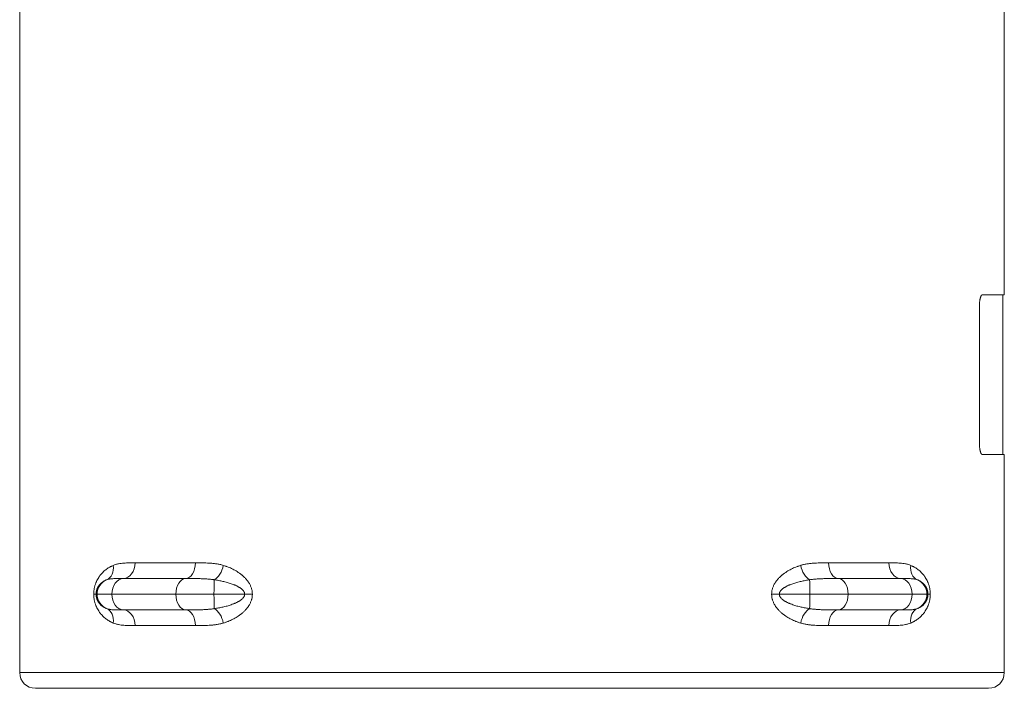
# Model space of a CAD drawing. Units: millimetres. Extents: x 0 to 594, y 0 to 420.
# Drawn here: x 264 to 342, y 215 to 269 of the extents above; entities that cross this region are included whole.
import ezdxf

# ---------------------------------------------------------------- set-up
doc = ezdxf.new("R2010")
doc.units = ezdxf.units.MM
doc.layers.add('1', color=7, linetype='Continuous', true_color=0xffffff)

msp = doc.modelspace()

# ---------------------------------------------------------------- linework, layer by layer
at = {"layer": '1', "color": 3, "linetype": 'Continuous', "lineweight": 18}
for p, q in [((263.559, 283.768), (263.559, 216.518)), ((342.059, 246.643), (342.059, 283.768)), ((340.325, 246.643), (342.059, 246.643)), ((341.934, 233.893), (341.934, 246.643)), ((340.086, 245.893), (340.086, 234.643)), ((340.325, 233.893), (342.059, 233.893)), ((342.059, 216.518), (342.059, 233.893)), ((276.787, 224.017), (271.828, 224.017)), ((333.791, 224.017), (328.831, 224.017)), ((271.828, 221.519), (276.787, 221.519)), ((328.831, 221.519), (333.791, 221.519)), ((264.809, 215.268), (340.809, 215.268))]:
    msp.add_line(p, q, dxfattribs=at)
at = {"layer": '1', "color": 7, "linetype": 'Continuous', "lineweight": 13}
for p, q in [((272.754, 225.267), (277.565, 225.267)), ((328.053, 225.267), (332.864, 225.267)), ((269.461, 222.768), (269.648, 222.768)), ((269.733, 222.768), (269.648, 222.768)), ((270.901, 222.768), (269.733, 222.768)), ((276.009, 222.768), (270.901, 222.768)), ((279.051, 222.768), (276.009, 222.768)), ((281.495, 222.768), (279.051, 222.768)), ((281.495, 222.768), (282.111, 222.768)), ((323.508, 222.768), (324.123, 222.768)), ((326.568, 222.768), (324.123, 222.768)), ((329.609, 222.768), (326.568, 222.768)), ((334.717, 222.768), (329.609, 222.768)), ((335.885, 222.768), (334.717, 222.768)), ((335.971, 222.768), (335.885, 222.768)), ((335.971, 222.768), (336.158, 222.768)), ((277.565, 220.269), (272.754, 220.269)), ((332.864, 220.269), (328.053, 220.269)), ((263.559, 216.518), (342.059, 216.518))]:
    msp.add_line(p, q, dxfattribs=at)
at = {"layer": '1', "color": 3, "linetype": 'Continuous', "lineweight": 18}
for centre, start, end in [((264.809, 216.518), 180, 270), ((340.809, 216.518), 270, 0)]:
    msp.add_arc(centre, 1.25, start, end, dxfattribs=at)
at = {"layer": '1', "color": 7, "linetype": 'Continuous', "lineweight": 13}
for centre, major_axis, ratio, start_param, end_param in [((270.003, 225.068), (-0.469, 1.159), 0.788096, 3.163807, 4.403412), ((271.797, 225.267), (0, 1.25), 0.765736, 3.173752, 4.712389), ((276.762, 225.267), (0, 1.25), 0.643155, 3.173752, 4.712389), ((279.06, 225.068), (0.352, 1.2), 0.570531, 3.638537, 4.878142), ((326.559, 225.068), (0.352, -1.2), 0.570531, 4.546636, 5.786241), ((328.857, 225.267), (0, -1.25), 0.643155, 4.712389, 6.251026), ((333.822, 225.267), (0, -1.25), 0.765736, 4.712389, 6.251026), ((335.615, 225.068), (-0.469, -1.159), 0.788096, 5.021366, 6.260971), ((270.982, 222.768), (0, -1.25), 0.999391, 3.544152, 4.712389), ((271.859, 222.768), (0, -1.25), 0.765736, 3.173752, 4.712389), ((276.813, 222.768), (0, -1.25), 0.643155, 3.173752, 4.712389), ((279.094, 222.768), (0, -1.25), 0.034899, 3.544152, 4.712389), ((326.524, 222.768), (0, 1.25), 0.034899, 4.712389, 5.880625), ((328.805, 222.768), (0, 1.25), 0.643155, 4.712389, 6.251026), ((333.76, 222.768), (0, 1.25), 0.765736, 4.712389, 6.251026), ((334.636, 222.768), (0, 1.25), 0.999391, 4.712389, 5.880625), ((270.982, 222.768), (0, -1.25), 0.999391, 4.712389, 5.880625), ((271.859, 222.768), (0, -1.25), 0.765736, 4.712389, 6.251026), ((276.813, 222.768), (0, -1.25), 0.643155, 4.712389, 6.251026), ((279.094, 222.768), (0, -1.25), 0.034899, 4.712389, 5.880625), ((326.524, 222.768), (0, 1.25), 0.034899, 3.544152, 4.712389), ((328.805, 222.768), (0, 1.25), 0.643155, 3.173752, 4.712389), ((333.76, 222.768), (0, 1.25), 0.765736, 3.173752, 4.712389), ((334.636, 222.768), (0, 1.25), 0.999391, 3.544152, 4.712389), ((270.003, 220.468), (0.469, 1.159), 0.788096, 5.021366, 6.260971), ((271.797, 220.269), (0, 1.25), 0.765736, 4.712389, 6.251026), ((276.762, 220.269), (0, 1.25), 0.643155, 4.712389, 6.251026), ((279.06, 220.468), (-0.352, 1.2), 0.570531, 4.546636, 5.786241), ((326.559, 220.468), (-0.352, -1.2), 0.570531, 3.638537, 4.878142), ((328.857, 220.269), (0, -1.25), 0.643155, 3.173752, 4.712389), ((333.822, 220.269), (0, -1.25), 0.765736, 3.173752, 4.712389), ((335.615, 220.468), (0.469, -1.159), 0.788096, 3.163807, 4.403412)]:
    msp.add_ellipse(centre, major_axis=major_axis, ratio=ratio, start_param=start_param, end_param=end_param, dxfattribs=at)
at = {"layer": '1', "color": 3, "linetype": 'Continuous', "lineweight": 18}
for points, knots in [([(340.086, 245.893), (340.086, 245.918), (340.087, 245.944), (340.088, 245.993), (340.091, 246.043), (340.095, 246.091), (340.099, 246.127), (340.1, 246.139), (340.103, 246.163), (340.104, 246.175), (340.109, 246.209), (340.116, 246.254), (340.125, 246.296), (340.131, 246.326), (340.134, 246.337), (340.139, 246.356), (340.141, 246.366), (340.149, 246.394), (340.16, 246.43), (340.171, 246.463), (340.181, 246.485), (340.184, 246.493), (340.19, 246.507), (340.193, 246.514), (340.203, 246.534), (340.21, 246.546), (340.223, 246.569), (340.237, 246.589), (340.252, 246.605), (340.262, 246.615), (340.266, 246.619), (340.273, 246.624), (340.277, 246.627), (340.288, 246.634), (340.303, 246.641), (340.318, 246.643), (340.325, 246.643)], [0, 0, 0, 0, 0.0625, 0.0625, 0.125, 0.1875, 0.1875, 0.21875, 0.21875, 0.25, 0.25, 0.3125, 0.375, 0.375, 0.40625, 0.40625, 0.4375, 0.4375, 0.5, 0.5625, 0.5625, 0.59375, 0.59375, 0.625, 0.625, 0.6875, 0.6875, 0.75, 0.8125, 0.8125, 0.84375, 0.84375, 0.875, 0.875, 0.9375, 1, 1, 1, 1]), ([(340.325, 233.893), (340.318, 233.893), (340.31, 233.894), (340.296, 233.899), (340.281, 233.906), (340.266, 233.917), (340.255, 233.927), (340.252, 233.931), (340.246, 233.937), (340.245, 233.939), (340.241, 233.943), (340.232, 233.954), (340.217, 233.977), (340.203, 234.002), (340.19, 234.028), (340.184, 234.042), (340.176, 234.061), (340.175, 234.065), (340.172, 234.073), (340.17, 234.077), (340.166, 234.09), (340.163, 234.098), (340.154, 234.124), (340.144, 234.159), (340.134, 234.198), (340.127, 234.229), (340.124, 234.245), (340.121, 234.261), (340.119, 234.271), (340.118, 234.277), (340.113, 234.304), (340.106, 234.349), (340.1, 234.396), (340.095, 234.443), (340.093, 234.467), (340.091, 234.505), (340.09, 234.517), (340.089, 234.542), (340.088, 234.555), (340.087, 234.592), (340.086, 234.618), (340.086, 234.643)], [0, 0, 0, 0, 0.0625, 0.0625, 0.125, 0.1875, 0.1875, 0.21875, 0.21875, 0.234375, 0.234375, 0.25, 0.3125, 0.375, 0.375, 0.4375, 0.4375, 0.453125, 0.453125, 0.46875, 0.46875, 0.5, 0.5, 0.5625, 0.625, 0.625, 0.65625, 0.671875, 0.671875, 0.6875, 0.6875, 0.75, 0.8125, 0.8125, 0.875, 0.875, 0.90625, 0.90625, 0.9375, 0.9375, 1, 1, 1, 1]), ([(270.493, 223.918), (270.472, 223.91), (270.45, 223.901), (270.408, 223.882), (270.387, 223.873), (270.324, 223.841), (270.283, 223.818), (270.202, 223.767), (270.162, 223.739), (270.103, 223.692), (270.083, 223.676), (270.045, 223.641), (270.025, 223.623), (269.987, 223.585), (269.968, 223.565), (269.94, 223.534), (269.931, 223.523), (269.912, 223.5), (269.903, 223.489), (269.876, 223.453), (269.858, 223.428), (269.832, 223.388), (269.823, 223.374), (269.806, 223.346), (269.797, 223.331), (269.781, 223.3), (269.772, 223.284), (269.76, 223.259), (269.756, 223.25), (269.748, 223.233), (269.744, 223.224), (269.732, 223.196), (269.725, 223.178), (269.71, 223.138), (269.703, 223.117), (269.69, 223.073), (269.684, 223.05), (269.676, 223.02), (269.675, 223.013), (269.672, 223.001), (269.671, 222.994), (269.667, 222.974), (269.664, 222.961), (269.66, 222.934), (269.658, 222.919), (269.655, 222.898), (269.654, 222.891), (269.653, 222.876), (269.652, 222.868), (269.649, 222.83), (269.648, 222.799), (269.648, 222.768)], [0, 0, 0, 0, 0.0625, 0.0625, 0.125, 0.125, 0.25, 0.25, 0.375, 0.375, 0.4375, 0.4375, 0.5, 0.5, 0.5625, 0.5625, 0.59375, 0.59375, 0.625, 0.625, 0.6875, 0.6875, 0.71875, 0.71875, 0.75, 0.75, 0.78125, 0.78125, 0.796875, 0.796875, 0.8125, 0.8125, 0.84375, 0.84375, 0.875, 0.875, 0.90625, 0.90625, 0.914063, 0.914063, 0.921875, 0.921875, 0.9375, 0.9375, 0.953125, 0.953125, 0.960938, 0.960938, 0.96875, 0.96875, 1, 1, 1, 1]), ([(271.828, 224.017), (271.756, 224.017), (271.617, 224.017), (271.486, 224.017), (271.361, 224.016), (271.3, 224.015), (271.182, 224.013), (271.126, 224.011), (271.016, 224.007), (270.963, 224.004), (270.861, 223.996), (270.811, 223.991), (270.739, 223.981), (270.716, 223.977), (270.681, 223.971), (270.669, 223.969), (270.647, 223.964), (270.635, 223.961), (270.579, 223.948), (270.535, 223.935), (270.493, 223.918)], [0, 0, 0, 0, 0.125, 0.25, 0.25, 0.375, 0.375, 0.5, 0.5, 0.625, 0.625, 0.75, 0.75, 0.8125, 0.8125, 0.84375, 0.84375, 0.875, 0.875, 1, 1, 1, 1]), ([(335.126, 223.918), (335.083, 223.935), (335.04, 223.948), (334.983, 223.961), (334.972, 223.964), (334.949, 223.969), (334.938, 223.971), (334.903, 223.977), (334.879, 223.981), (334.807, 223.991), (334.758, 223.996), (334.655, 224.004), (334.603, 224.007), (334.493, 224.011), (334.436, 224.013), (334.319, 224.015), (334.258, 224.016), (334.132, 224.017), (334.002, 224.017), (333.863, 224.017), (333.791, 224.017)], [0, 0, 0, 0, 0.125, 0.125, 0.15625, 0.15625, 0.1875, 0.1875, 0.25, 0.25, 0.375, 0.375, 0.5, 0.5, 0.625, 0.625, 0.75, 0.75, 0.875, 1, 1, 1, 1]), ([(335.971, 222.768), (335.971, 222.799), (335.97, 222.83), (335.966, 222.875), (335.964, 222.89), (335.961, 222.919), (335.959, 222.933), (335.954, 222.961), (335.952, 222.974), (335.948, 222.994), (335.946, 223), (335.944, 223.013), (335.942, 223.019), (335.935, 223.05), (335.929, 223.073), (335.915, 223.117), (335.908, 223.138), (335.894, 223.177), (335.886, 223.196), (335.875, 223.224), (335.871, 223.233), (335.863, 223.25), (335.859, 223.259), (335.846, 223.284), (335.838, 223.3), (335.821, 223.331), (335.813, 223.345), (335.796, 223.374), (335.787, 223.388), (335.761, 223.428), (335.743, 223.453), (335.715, 223.489), (335.706, 223.5), (335.688, 223.523), (335.678, 223.533), (335.65, 223.565), (335.631, 223.585), (335.593, 223.623), (335.574, 223.641), (335.535, 223.676), (335.516, 223.692), (335.457, 223.739), (335.417, 223.767), (335.335, 223.818), (335.294, 223.841), (335.232, 223.873), (335.211, 223.882), (335.168, 223.901), (335.147, 223.91), (335.126, 223.918)], [0, 0, 0, 0, 0.03125, 0.03125, 0.046875, 0.046875, 0.0625, 0.0625, 0.078125, 0.078125, 0.085937, 0.085937, 0.09375, 0.09375, 0.125, 0.125, 0.15625, 0.15625, 0.1875, 0.1875, 0.203125, 0.203125, 0.21875, 0.21875, 0.25, 0.25, 0.28125, 0.28125, 0.3125, 0.3125, 0.375, 0.375, 0.40625, 0.40625, 0.4375, 0.4375, 0.5, 0.5, 0.5625, 0.5625, 0.625, 0.625, 0.75, 0.75, 0.875, 0.875, 0.9375, 0.9375, 1, 1, 1, 1]), ([(269.648, 222.768), (269.648, 222.737), (269.649, 222.706), (269.653, 222.661), (269.654, 222.646), (269.658, 222.617), (269.66, 222.603), (269.664, 222.576), (269.667, 222.562), (269.671, 222.542), (269.672, 222.536), (269.675, 222.523), (269.676, 222.517), (269.684, 222.486), (269.69, 222.463), (269.703, 222.419), (269.71, 222.399), (269.725, 222.359), (269.732, 222.34), (269.744, 222.312), (269.748, 222.304), (269.756, 222.286), (269.76, 222.277), (269.772, 222.252), (269.78, 222.236), (269.797, 222.206), (269.806, 222.191), (269.823, 222.162), (269.832, 222.148), (269.858, 222.108), (269.876, 222.083), (269.903, 222.048), (269.912, 222.036), (269.931, 222.014), (269.94, 222.003), (269.968, 221.971), (269.987, 221.951), (270.025, 221.913), (270.044, 221.895), (270.083, 221.86), (270.103, 221.844), (270.162, 221.797), (270.202, 221.769), (270.283, 221.718), (270.324, 221.695), (270.387, 221.664), (270.408, 221.654), (270.45, 221.635), (270.472, 221.626), (270.493, 221.618)], [0, 0, 0, 0, 0.03125, 0.03125, 0.046875, 0.046875, 0.0625, 0.0625, 0.078125, 0.078125, 0.085937, 0.085937, 0.09375, 0.09375, 0.125, 0.125, 0.15625, 0.15625, 0.1875, 0.1875, 0.203125, 0.203125, 0.21875, 0.21875, 0.25, 0.25, 0.28125, 0.28125, 0.3125, 0.3125, 0.375, 0.375, 0.40625, 0.40625, 0.4375, 0.4375, 0.5, 0.5, 0.5625, 0.5625, 0.625, 0.625, 0.75, 0.75, 0.875, 0.875, 0.9375, 0.9375, 1, 1, 1, 1]), ([(335.126, 221.618), (335.147, 221.626), (335.168, 221.635), (335.211, 221.654), (335.232, 221.664), (335.294, 221.695), (335.335, 221.718), (335.417, 221.769), (335.457, 221.797), (335.516, 221.844), (335.535, 221.86), (335.574, 221.895), (335.593, 221.913), (335.631, 221.951), (335.65, 221.971), (335.678, 222.003), (335.688, 222.013), (335.706, 222.036), (335.715, 222.047), (335.743, 222.083), (335.761, 222.108), (335.787, 222.148), (335.796, 222.162), (335.813, 222.191), (335.821, 222.205), (335.838, 222.236), (335.846, 222.252), (335.859, 222.277), (335.863, 222.286), (335.871, 222.303), (335.875, 222.312), (335.886, 222.34), (335.894, 222.359), (335.908, 222.398), (335.915, 222.419), (335.929, 222.463), (335.935, 222.486), (335.942, 222.516), (335.944, 222.523), (335.946, 222.535), (335.948, 222.542), (335.952, 222.562), (335.954, 222.575), (335.959, 222.603), (335.961, 222.617), (335.963, 222.638), (335.964, 222.646), (335.966, 222.66), (335.966, 222.668), (335.97, 222.706), (335.971, 222.737), (335.971, 222.768)], [0, 0, 0, 0, 0.0625, 0.0625, 0.125, 0.125, 0.25, 0.25, 0.375, 0.375, 0.4375, 0.4375, 0.5, 0.5, 0.5625, 0.5625, 0.59375, 0.59375, 0.625, 0.625, 0.6875, 0.6875, 0.71875, 0.71875, 0.75, 0.75, 0.78125, 0.78125, 0.796875, 0.796875, 0.8125, 0.8125, 0.84375, 0.84375, 0.875, 0.875, 0.90625, 0.90625, 0.914063, 0.914063, 0.921875, 0.921875, 0.9375, 0.9375, 0.953125, 0.953125, 0.960938, 0.960938, 0.96875, 0.96875, 1, 1, 1, 1]), ([(270.493, 221.618), (270.535, 221.601), (270.579, 221.588), (270.635, 221.575), (270.647, 221.572), (270.669, 221.568), (270.681, 221.565), (270.716, 221.559), (270.739, 221.555), (270.811, 221.545), (270.861, 221.54), (270.963, 221.532), (271.016, 221.529), (271.126, 221.525), (271.182, 221.523), (271.3, 221.521), (271.361, 221.52), (271.486, 221.519), (271.617, 221.519), (271.756, 221.519), (271.828, 221.519)], [0, 0, 0, 0, 0.125, 0.125, 0.15625, 0.15625, 0.1875, 0.1875, 0.25, 0.25, 0.375, 0.375, 0.5, 0.5, 0.625, 0.625, 0.75, 0.75, 0.875, 1, 1, 1, 1]), ([(333.791, 221.519), (333.863, 221.519), (334.002, 221.519), (334.132, 221.519), (334.258, 221.52), (334.319, 221.521), (334.436, 221.523), (334.493, 221.525), (334.603, 221.529), (334.655, 221.532), (334.758, 221.54), (334.807, 221.545), (334.879, 221.555), (334.903, 221.559), (334.938, 221.565), (334.949, 221.568), (334.972, 221.572), (334.983, 221.575), (335.04, 221.588), (335.083, 221.601), (335.126, 221.618)], [0, 0, 0, 0, 0.125, 0.25, 0.25, 0.375, 0.375, 0.5, 0.5, 0.625, 0.625, 0.75, 0.75, 0.8125, 0.8125, 0.84375, 0.84375, 0.875, 0.875, 1, 1, 1, 1])]:
    msp.add_open_spline(points, degree=3, knots=knots, dxfattribs=at)
at = {"layer": '1', "color": 7, "linetype": 'Continuous', "lineweight": 13}
for points, knots in [([(269.461, 222.768), (269.461, 222.85), (269.465, 222.93), (269.476, 223.049), (269.481, 223.088), (269.49, 223.147), (269.493, 223.166), (269.498, 223.195), (269.5, 223.205), (269.504, 223.224), (269.513, 223.272), (269.523, 223.318), (269.541, 223.391), (269.551, 223.427), (269.582, 223.533), (269.606, 223.6), (269.635, 223.674), (269.638, 223.682), (269.645, 223.698), (269.648, 223.706), (269.658, 223.73), (269.665, 223.746), (269.686, 223.792), (269.7, 223.823), (269.744, 223.912), (269.775, 223.968), (269.839, 224.076), (269.872, 224.128), (269.924, 224.202), (269.942, 224.226), (269.969, 224.262), (269.978, 224.274), (269.996, 224.297), (270.005, 224.308), (270.051, 224.365), (270.088, 224.408), (270.165, 224.49), (270.204, 224.529), (270.283, 224.604), (270.323, 224.639), (270.404, 224.707), (270.445, 224.739), (270.529, 224.8), (270.572, 224.83), (270.658, 224.885), (270.701, 224.911), (270.768, 224.949), (270.79, 224.961), (270.834, 224.984), (270.857, 224.995), (270.925, 225.028), (270.97, 225.049), (271.016, 225.068)], [0, 0, 0, 0, 0.0625, 0.0625, 0.09375, 0.09375, 0.109375, 0.109375, 0.117187, 0.117187, 0.125, 0.15625, 0.15625, 0.1875, 0.1875, 0.25, 0.25, 0.257812, 0.257812, 0.265625, 0.265625, 0.28125, 0.28125, 0.3125, 0.3125, 0.375, 0.375, 0.4375, 0.4375, 0.46875, 0.46875, 0.484375, 0.484375, 0.5, 0.5, 0.5625, 0.5625, 0.625, 0.625, 0.6875, 0.6875, 0.75, 0.75, 0.8125, 0.8125, 0.875, 0.875, 0.90625, 0.90625, 0.9375, 0.9375, 1, 1, 1, 1]), ([(271.016, 225.068), (271.084, 225.097), (271.152, 225.12), (271.257, 225.151), (271.292, 225.16), (271.362, 225.177), (271.397, 225.185), (271.503, 225.206), (271.645, 225.228), (271.789, 225.242), (271.935, 225.252), (272.008, 225.256), (272.155, 225.261), (272.228, 225.263), (272.377, 225.265), (272.452, 225.266), (272.602, 225.267), (272.678, 225.267), (272.754, 225.267)], [0, 0, 0, 0, 0.125, 0.125, 0.1875, 0.1875, 0.25, 0.25, 0.375, 0.5, 0.5, 0.625, 0.625, 0.75, 0.75, 0.875, 0.875, 1, 1, 1, 1]), ([(277.565, 225.267), (277.656, 225.267), (277.747, 225.267), (277.93, 225.266), (278.022, 225.265), (278.206, 225.263), (278.298, 225.261), (278.483, 225.256), (278.576, 225.252), (278.763, 225.241), (278.856, 225.235), (279.044, 225.217), (279.137, 225.206), (279.325, 225.178), (279.418, 225.161), (279.606, 225.12), (279.699, 225.096), (279.793, 225.068)], [0, 0, 0, 0, 0.125, 0.125, 0.25, 0.25, 0.375, 0.375, 0.5, 0.5, 0.625, 0.625, 0.75, 0.75, 0.875, 0.875, 1, 1, 1, 1]), ([(279.793, 225.068), (279.856, 225.049), (279.92, 225.028), (280.014, 224.995), (280.046, 224.984), (280.109, 224.961), (280.14, 224.949), (280.234, 224.911), (280.296, 224.885), (280.42, 224.83), (280.481, 224.8), (280.602, 224.739), (280.663, 224.707), (280.782, 224.639), (280.842, 224.604), (280.959, 224.529), (281.017, 224.49), (281.132, 224.408), (281.188, 224.365), (281.258, 224.308), (281.272, 224.297), (281.3, 224.274), (281.341, 224.238), (281.382, 224.202), (281.462, 224.128), (281.513, 224.076), (281.613, 223.968), (281.661, 223.912), (281.73, 223.823), (281.753, 223.792), (281.785, 223.746), (281.796, 223.73), (281.812, 223.706), (281.817, 223.698), (281.827, 223.682), (281.833, 223.674), (281.879, 223.6), (281.916, 223.533), (281.966, 223.427), (281.981, 223.391), (282.01, 223.318), (282.024, 223.281), (282.039, 223.233), (282.042, 223.224), (282.047, 223.205), (282.05, 223.195), (282.058, 223.166), (282.073, 223.108), (282.085, 223.049), (282.104, 222.93), (282.111, 222.85), (282.111, 222.768)], [0, 0, 0, 0, 0.0625, 0.0625, 0.09375, 0.09375, 0.125, 0.125, 0.1875, 0.1875, 0.25, 0.25, 0.3125, 0.3125, 0.375, 0.375, 0.4375, 0.4375, 0.5, 0.5, 0.515625, 0.515625, 0.53125, 0.5625, 0.5625, 0.625, 0.625, 0.6875, 0.6875, 0.71875, 0.71875, 0.734375, 0.734375, 0.742188, 0.742188, 0.75, 0.75, 0.8125, 0.8125, 0.84375, 0.84375, 0.875, 0.875, 0.882813, 0.882813, 0.890625, 0.890625, 0.90625, 0.9375, 0.9375, 1, 1, 1, 1]), ([(323.508, 222.768), (323.508, 222.85), (323.514, 222.93), (323.533, 223.049), (323.541, 223.088), (323.555, 223.147), (323.56, 223.166), (323.568, 223.195), (323.571, 223.205), (323.577, 223.224), (323.592, 223.272), (323.608, 223.318), (323.637, 223.391), (323.653, 223.427), (323.703, 223.533), (323.74, 223.6), (323.786, 223.674), (323.791, 223.682), (323.801, 223.698), (323.807, 223.706), (323.823, 223.73), (323.833, 223.746), (323.866, 223.792), (323.888, 223.823), (323.957, 223.912), (324.005, 223.968), (324.105, 224.076), (324.157, 224.128), (324.237, 224.202), (324.264, 224.226), (324.305, 224.262), (324.319, 224.274), (324.346, 224.297), (324.36, 224.308), (324.43, 224.365), (324.487, 224.408), (324.602, 224.49), (324.66, 224.529), (324.777, 224.604), (324.836, 224.639), (324.956, 224.707), (325.016, 224.739), (325.138, 224.8), (325.199, 224.83), (325.322, 224.885), (325.385, 224.911), (325.478, 224.949), (325.51, 224.961), (325.573, 224.984), (325.604, 224.995), (325.699, 225.028), (325.762, 225.049), (325.826, 225.068)], [0, 0, 0, 0, 0.0625, 0.0625, 0.09375, 0.09375, 0.109375, 0.109375, 0.117188, 0.117188, 0.125, 0.15625, 0.15625, 0.1875, 0.1875, 0.25, 0.25, 0.257813, 0.257813, 0.265625, 0.265625, 0.28125, 0.28125, 0.3125, 0.3125, 0.375, 0.375, 0.4375, 0.4375, 0.46875, 0.46875, 0.484375, 0.484375, 0.5, 0.5, 0.5625, 0.5625, 0.625, 0.625, 0.6875, 0.6875, 0.75, 0.75, 0.8125, 0.8125, 0.875, 0.875, 0.90625, 0.90625, 0.9375, 0.9375, 1, 1, 1, 1]), ([(325.826, 225.068), (325.849, 225.075), (325.872, 225.082), (325.919, 225.095), (325.989, 225.114), (326.06, 225.131), (326.2, 225.161), (326.294, 225.178), (326.482, 225.206), (326.575, 225.217), (326.762, 225.235), (326.856, 225.241), (327.042, 225.252), (327.135, 225.256), (327.321, 225.261), (327.413, 225.263), (327.597, 225.265), (327.689, 225.266), (327.871, 225.267), (327.962, 225.267), (328.053, 225.267)], [0, 0, 0, 0, 0.03125, 0.03125, 0.0625, 0.125, 0.125, 0.25, 0.25, 0.375, 0.375, 0.5, 0.5, 0.625, 0.625, 0.75, 0.75, 0.875, 0.875, 1, 1, 1, 1]), ([(332.864, 225.267), (332.941, 225.267), (333.016, 225.267), (333.167, 225.266), (333.241, 225.265), (333.39, 225.263), (333.464, 225.261), (333.611, 225.256), (333.684, 225.252), (333.829, 225.242), (333.973, 225.228), (334.116, 225.206), (334.222, 225.185), (334.257, 225.177), (334.327, 225.16), (334.362, 225.151), (334.466, 225.12), (334.535, 225.097), (334.603, 225.068)], [0, 0, 0, 0, 0.125, 0.125, 0.25, 0.25, 0.375, 0.375, 0.5, 0.5, 0.625, 0.75, 0.75, 0.8125, 0.8125, 0.875, 0.875, 1, 1, 1, 1]), ([(334.603, 225.068), (334.649, 225.049), (334.694, 225.028), (334.762, 224.995), (334.784, 224.984), (334.829, 224.961), (334.851, 224.949), (334.917, 224.911), (334.961, 224.885), (335.047, 224.83), (335.089, 224.8), (335.173, 224.739), (335.214, 224.707), (335.296, 224.639), (335.336, 224.604), (335.415, 224.529), (335.454, 224.49), (335.53, 224.408), (335.568, 224.365), (335.614, 224.308), (335.623, 224.297), (335.641, 224.274), (335.668, 224.238), (335.694, 224.202), (335.746, 224.128), (335.78, 224.076), (335.844, 223.968), (335.875, 223.912), (335.919, 223.823), (335.933, 223.792), (335.954, 223.746), (335.96, 223.73), (335.971, 223.706), (335.974, 223.698), (335.98, 223.682), (335.984, 223.674), (336.013, 223.6), (336.036, 223.533), (336.067, 223.427), (336.077, 223.391), (336.095, 223.318), (336.104, 223.281), (336.113, 223.233), (336.115, 223.224), (336.119, 223.205), (336.12, 223.195), (336.125, 223.166), (336.135, 223.108), (336.142, 223.049), (336.154, 222.93), (336.158, 222.85), (336.158, 222.768)], [0, 0, 0, 0, 0.0625, 0.0625, 0.09375, 0.09375, 0.125, 0.125, 0.1875, 0.1875, 0.25, 0.25, 0.3125, 0.3125, 0.375, 0.375, 0.4375, 0.4375, 0.5, 0.5, 0.515625, 0.515625, 0.53125, 0.5625, 0.5625, 0.625, 0.625, 0.6875, 0.6875, 0.71875, 0.71875, 0.734375, 0.734375, 0.742187, 0.742187, 0.75, 0.75, 0.8125, 0.8125, 0.84375, 0.84375, 0.875, 0.875, 0.882812, 0.882812, 0.890625, 0.890625, 0.90625, 0.9375, 0.9375, 1, 1, 1, 1]), ([(279.077, 223.918), (279.052, 223.922), (279.026, 223.926), (278.975, 223.934), (278.95, 223.937), (278.874, 223.947), (278.823, 223.953), (278.672, 223.969), (278.571, 223.978), (278.371, 223.991), (278.272, 223.996), (278.124, 224.002), (278.075, 224.004), (277.977, 224.007), (277.929, 224.008), (277.784, 224.011), (277.689, 224.013), (277.501, 224.015), (277.408, 224.016), (277.226, 224.017), (277.136, 224.017), (276.959, 224.017), (276.873, 224.017), (276.787, 224.017)], [0, 0, 0, 0, 0.03125, 0.03125, 0.0625, 0.0625, 0.125, 0.125, 0.25, 0.25, 0.375, 0.375, 0.4375, 0.4375, 0.5, 0.5, 0.625, 0.625, 0.75, 0.75, 0.875, 0.875, 1, 1, 1, 1]), ([(281.495, 222.768), (281.495, 222.799), (281.491, 222.83), (281.48, 222.875), (281.475, 222.89), (281.464, 222.919), (281.458, 222.933), (281.444, 222.961), (281.437, 222.974), (281.425, 222.994), (281.42, 223), (281.412, 223.013), (281.408, 223.019), (281.385, 223.05), (281.366, 223.073), (281.326, 223.117), (281.304, 223.138), (281.26, 223.177), (281.237, 223.196), (281.202, 223.224), (281.19, 223.233), (281.165, 223.25), (281.153, 223.259), (281.117, 223.284), (281.092, 223.3), (281.041, 223.331), (281.016, 223.345), (280.965, 223.374), (280.939, 223.388), (280.86, 223.428), (280.807, 223.453), (280.727, 223.489), (280.7, 223.5), (280.646, 223.523), (280.619, 223.533), (280.537, 223.565), (280.482, 223.585), (280.372, 223.623), (280.316, 223.641), (280.206, 223.676), (280.15, 223.692), (279.983, 223.739), (279.87, 223.767), (279.645, 223.818), (279.532, 223.841), (279.362, 223.873), (279.305, 223.882), (279.191, 223.901), (279.134, 223.91), (279.077, 223.918)], [0, 0, 0, 0, 0.03125, 0.03125, 0.046875, 0.046875, 0.0625, 0.0625, 0.078125, 0.078125, 0.085937, 0.085937, 0.09375, 0.09375, 0.125, 0.125, 0.15625, 0.15625, 0.1875, 0.1875, 0.203125, 0.203125, 0.21875, 0.21875, 0.25, 0.25, 0.28125, 0.28125, 0.3125, 0.3125, 0.375, 0.375, 0.40625, 0.40625, 0.4375, 0.4375, 0.5, 0.5, 0.5625, 0.5625, 0.625, 0.625, 0.75, 0.75, 0.875, 0.875, 0.9375, 0.9375, 1, 1, 1, 1]), ([(326.542, 223.918), (326.485, 223.91), (326.428, 223.901), (326.314, 223.882), (326.257, 223.873), (326.087, 223.841), (325.974, 223.818), (325.748, 223.767), (325.636, 223.739), (325.469, 223.692), (325.413, 223.676), (325.302, 223.641), (325.247, 223.623), (325.137, 223.585), (325.082, 223.565), (325, 223.534), (324.973, 223.523), (324.919, 223.5), (324.892, 223.489), (324.811, 223.453), (324.759, 223.428), (324.68, 223.388), (324.654, 223.374), (324.603, 223.346), (324.578, 223.331), (324.527, 223.3), (324.502, 223.284), (324.466, 223.259), (324.453, 223.25), (324.429, 223.233), (324.417, 223.224), (324.382, 223.196), (324.359, 223.178), (324.315, 223.138), (324.293, 223.117), (324.253, 223.073), (324.233, 223.05), (324.211, 223.02), (324.207, 223.013), (324.198, 223.001), (324.194, 222.994), (324.182, 222.974), (324.175, 222.961), (324.161, 222.934), (324.155, 222.919), (324.146, 222.898), (324.144, 222.891), (324.139, 222.876), (324.137, 222.868), (324.127, 222.83), (324.123, 222.799), (324.123, 222.768)], [0, 0, 0, 0, 0.0625, 0.0625, 0.125, 0.125, 0.25, 0.25, 0.375, 0.375, 0.4375, 0.4375, 0.5, 0.5, 0.5625, 0.5625, 0.59375, 0.59375, 0.625, 0.625, 0.6875, 0.6875, 0.71875, 0.71875, 0.75, 0.75, 0.78125, 0.78125, 0.796875, 0.796875, 0.8125, 0.8125, 0.84375, 0.84375, 0.875, 0.875, 0.90625, 0.90625, 0.914063, 0.914063, 0.921875, 0.921875, 0.9375, 0.9375, 0.953125, 0.953125, 0.960938, 0.960938, 0.96875, 0.96875, 1, 1, 1, 1]), ([(328.831, 224.017), (328.746, 224.017), (328.659, 224.017), (328.483, 224.017), (328.393, 224.017), (328.21, 224.016), (328.118, 224.015), (327.93, 224.013), (327.835, 224.011), (327.69, 224.008), (327.641, 224.007), (327.543, 224.004), (327.494, 224.002), (327.347, 223.996), (327.247, 223.991), (327.047, 223.978), (326.947, 223.969), (326.745, 223.948), (326.643, 223.935), (326.542, 223.918)], [0, 0, 0, 0, 0.125, 0.125, 0.25, 0.25, 0.375, 0.375, 0.5, 0.5, 0.5625, 0.5625, 0.625, 0.625, 0.75, 0.75, 0.875, 0.875, 1, 1, 1, 1]), ([(271.016, 220.468), (270.97, 220.487), (270.925, 220.508), (270.857, 220.541), (270.834, 220.552), (270.79, 220.576), (270.768, 220.588), (270.701, 220.625), (270.658, 220.651), (270.572, 220.707), (270.529, 220.736), (270.445, 220.797), (270.404, 220.829), (270.323, 220.897), (270.283, 220.932), (270.204, 221.007), (270.165, 221.046), (270.088, 221.128), (270.051, 221.171), (270.005, 221.228), (269.996, 221.239), (269.978, 221.263), (269.951, 221.298), (269.924, 221.334), (269.872, 221.408), (269.839, 221.46), (269.775, 221.568), (269.744, 221.624), (269.7, 221.713), (269.686, 221.744), (269.665, 221.79), (269.658, 221.806), (269.648, 221.83), (269.645, 221.838), (269.638, 221.854), (269.635, 221.863), (269.606, 221.936), (269.582, 222.004), (269.551, 222.109), (269.541, 222.145), (269.523, 222.218), (269.515, 222.255), (269.505, 222.303), (269.504, 222.312), (269.5, 222.331), (269.498, 222.341), (269.493, 222.37), (269.484, 222.428), (269.476, 222.487), (269.465, 222.606), (269.461, 222.686), (269.461, 222.768)], [0, 0, 0, 0, 0.0625, 0.0625, 0.09375, 0.09375, 0.125, 0.125, 0.1875, 0.1875, 0.25, 0.25, 0.3125, 0.3125, 0.375, 0.375, 0.4375, 0.4375, 0.5, 0.5, 0.515625, 0.515625, 0.53125, 0.5625, 0.5625, 0.625, 0.625, 0.6875, 0.6875, 0.71875, 0.71875, 0.734375, 0.734375, 0.742188, 0.742188, 0.75, 0.75, 0.8125, 0.8125, 0.84375, 0.84375, 0.875, 0.875, 0.882813, 0.882813, 0.890625, 0.890625, 0.90625, 0.9375, 0.9375, 1, 1, 1, 1]), ([(279.077, 221.618), (279.134, 221.626), (279.191, 221.635), (279.305, 221.654), (279.362, 221.664), (279.532, 221.695), (279.645, 221.718), (279.87, 221.769), (279.982, 221.797), (280.15, 221.844), (280.205, 221.86), (280.316, 221.895), (280.372, 221.913), (280.482, 221.951), (280.536, 221.971), (280.618, 222.003), (280.646, 222.013), (280.7, 222.036), (280.727, 222.047), (280.807, 222.083), (280.86, 222.108), (280.938, 222.148), (280.964, 222.162), (281.016, 222.191), (281.041, 222.205), (281.091, 222.236), (281.116, 222.252), (281.153, 222.277), (281.165, 222.286), (281.189, 222.303), (281.201, 222.312), (281.237, 222.34), (281.26, 222.359), (281.304, 222.398), (281.325, 222.419), (281.366, 222.463), (281.385, 222.486), (281.407, 222.516), (281.412, 222.523), (281.42, 222.535), (281.424, 222.542), (281.436, 222.562), (281.444, 222.575), (281.458, 222.603), (281.464, 222.617), (281.472, 222.638), (281.475, 222.646), (281.479, 222.66), (281.482, 222.668), (281.491, 222.706), (281.495, 222.737), (281.495, 222.768)], [0, 0, 0, 0, 0.0625, 0.0625, 0.125, 0.125, 0.25, 0.25, 0.375, 0.375, 0.4375, 0.4375, 0.5, 0.5, 0.5625, 0.5625, 0.59375, 0.59375, 0.625, 0.625, 0.6875, 0.6875, 0.71875, 0.71875, 0.75, 0.75, 0.78125, 0.78125, 0.796875, 0.796875, 0.8125, 0.8125, 0.84375, 0.84375, 0.875, 0.875, 0.90625, 0.90625, 0.914063, 0.914063, 0.921875, 0.921875, 0.9375, 0.9375, 0.953125, 0.953125, 0.960938, 0.960938, 0.96875, 0.96875, 1, 1, 1, 1]), ([(282.111, 222.768), (282.111, 222.686), (282.104, 222.606), (282.085, 222.487), (282.077, 222.448), (282.063, 222.389), (282.058, 222.37), (282.05, 222.341), (282.047, 222.331), (282.042, 222.312), (282.027, 222.264), (282.01, 222.218), (281.981, 222.145), (281.966, 222.109), (281.916, 222.004), (281.879, 221.936), (281.833, 221.863), (281.827, 221.854), (281.817, 221.838), (281.812, 221.83), (281.796, 221.806), (281.785, 221.79), (281.753, 221.744), (281.73, 221.713), (281.661, 221.624), (281.613, 221.568), (281.513, 221.46), (281.462, 221.408), (281.382, 221.334), (281.355, 221.31), (281.314, 221.274), (281.3, 221.263), (281.272, 221.239), (281.258, 221.228), (281.188, 221.171), (281.132, 221.128), (281.017, 221.046), (280.959, 221.007), (280.842, 220.932), (280.782, 220.897), (280.663, 220.829), (280.602, 220.797), (280.481, 220.736), (280.42, 220.707), (280.296, 220.651), (280.234, 220.625), (280.14, 220.588), (280.109, 220.576), (280.046, 220.552), (280.014, 220.541), (279.92, 220.508), (279.856, 220.487), (279.793, 220.468)], [0, 0, 0, 0, 0.0625, 0.0625, 0.09375, 0.09375, 0.109375, 0.109375, 0.117187, 0.117187, 0.125, 0.15625, 0.15625, 0.1875, 0.1875, 0.25, 0.25, 0.257812, 0.257812, 0.265625, 0.265625, 0.28125, 0.28125, 0.3125, 0.3125, 0.375, 0.375, 0.4375, 0.4375, 0.46875, 0.46875, 0.484375, 0.484375, 0.5, 0.5, 0.5625, 0.5625, 0.625, 0.625, 0.6875, 0.6875, 0.75, 0.75, 0.8125, 0.8125, 0.875, 0.875, 0.90625, 0.90625, 0.9375, 0.9375, 1, 1, 1, 1]), ([(325.826, 220.468), (325.762, 220.487), (325.699, 220.508), (325.604, 220.541), (325.573, 220.552), (325.51, 220.576), (325.478, 220.588), (325.385, 220.625), (325.322, 220.651), (325.199, 220.707), (325.138, 220.736), (325.016, 220.797), (324.956, 220.829), (324.836, 220.897), (324.777, 220.932), (324.66, 221.007), (324.602, 221.046), (324.487, 221.128), (324.43, 221.171), (324.36, 221.228), (324.346, 221.239), (324.319, 221.263), (324.277, 221.298), (324.237, 221.334), (324.157, 221.408), (324.105, 221.46), (324.005, 221.568), (323.957, 221.624), (323.888, 221.713), (323.866, 221.744), (323.833, 221.79), (323.823, 221.806), (323.807, 221.83), (323.801, 221.838), (323.791, 221.854), (323.786, 221.863), (323.74, 221.936), (323.703, 222.004), (323.653, 222.109), (323.637, 222.145), (323.608, 222.218), (323.595, 222.255), (323.58, 222.303), (323.577, 222.312), (323.571, 222.331), (323.568, 222.341), (323.56, 222.37), (323.545, 222.428), (323.533, 222.487), (323.514, 222.606), (323.508, 222.686), (323.508, 222.768)], [0, 0, 0, 0, 0.0625, 0.0625, 0.09375, 0.09375, 0.125, 0.125, 0.1875, 0.1875, 0.25, 0.25, 0.3125, 0.3125, 0.375, 0.375, 0.4375, 0.4375, 0.5, 0.5, 0.515625, 0.515625, 0.53125, 0.5625, 0.5625, 0.625, 0.625, 0.6875, 0.6875, 0.71875, 0.71875, 0.734375, 0.734375, 0.742188, 0.742188, 0.75, 0.75, 0.8125, 0.8125, 0.84375, 0.84375, 0.875, 0.875, 0.882813, 0.882813, 0.890625, 0.890625, 0.90625, 0.9375, 0.9375, 1, 1, 1, 1]), ([(324.123, 222.768), (324.123, 222.737), (324.127, 222.706), (324.139, 222.661), (324.143, 222.646), (324.154, 222.617), (324.161, 222.603), (324.174, 222.576), (324.182, 222.562), (324.194, 222.542), (324.198, 222.536), (324.207, 222.523), (324.211, 222.517), (324.233, 222.486), (324.252, 222.463), (324.293, 222.419), (324.314, 222.399), (324.359, 222.359), (324.381, 222.34), (324.417, 222.312), (324.429, 222.304), (324.453, 222.286), (324.465, 222.277), (324.502, 222.252), (324.527, 222.236), (324.577, 222.206), (324.603, 222.191), (324.654, 222.162), (324.68, 222.148), (324.758, 222.108), (324.811, 222.083), (324.892, 222.048), (324.919, 222.036), (324.973, 222.014), (325, 222.003), (325.082, 221.971), (325.137, 221.951), (325.247, 221.913), (325.302, 221.895), (325.413, 221.86), (325.469, 221.844), (325.636, 221.797), (325.748, 221.769), (325.974, 221.718), (326.087, 221.695), (326.257, 221.664), (326.314, 221.654), (326.428, 221.635), (326.485, 221.626), (326.542, 221.618)], [0, 0, 0, 0, 0.03125, 0.03125, 0.046875, 0.046875, 0.0625, 0.0625, 0.078125, 0.078125, 0.085937, 0.085937, 0.09375, 0.09375, 0.125, 0.125, 0.15625, 0.15625, 0.1875, 0.1875, 0.203125, 0.203125, 0.21875, 0.21875, 0.25, 0.25, 0.28125, 0.28125, 0.3125, 0.3125, 0.375, 0.375, 0.40625, 0.40625, 0.4375, 0.4375, 0.5, 0.5, 0.5625, 0.5625, 0.625, 0.625, 0.75, 0.75, 0.875, 0.875, 0.9375, 0.9375, 1, 1, 1, 1]), ([(336.158, 222.768), (336.158, 222.686), (336.154, 222.606), (336.142, 222.487), (336.137, 222.448), (336.129, 222.389), (336.125, 222.37), (336.12, 222.341), (336.119, 222.331), (336.115, 222.312), (336.106, 222.264), (336.095, 222.218), (336.077, 222.145), (336.067, 222.109), (336.036, 222.004), (336.013, 221.936), (335.984, 221.863), (335.98, 221.854), (335.974, 221.838), (335.971, 221.83), (335.96, 221.806), (335.954, 221.79), (335.933, 221.744), (335.919, 221.713), (335.875, 221.624), (335.844, 221.568), (335.78, 221.46), (335.746, 221.408), (335.694, 221.334), (335.677, 221.31), (335.65, 221.274), (335.641, 221.263), (335.623, 221.239), (335.614, 221.228), (335.568, 221.171), (335.53, 221.128), (335.454, 221.046), (335.415, 221.007), (335.336, 220.932), (335.296, 220.897), (335.214, 220.829), (335.173, 220.797), (335.089, 220.736), (335.047, 220.707), (334.961, 220.651), (334.917, 220.625), (334.851, 220.588), (334.829, 220.576), (334.784, 220.552), (334.762, 220.541), (334.694, 220.508), (334.649, 220.487), (334.603, 220.468)], [0, 0, 0, 0, 0.0625, 0.0625, 0.09375, 0.09375, 0.109375, 0.109375, 0.117188, 0.117188, 0.125, 0.15625, 0.15625, 0.1875, 0.1875, 0.25, 0.25, 0.257813, 0.257813, 0.265625, 0.265625, 0.28125, 0.28125, 0.3125, 0.3125, 0.375, 0.375, 0.4375, 0.4375, 0.46875, 0.46875, 0.484375, 0.484375, 0.5, 0.5, 0.5625, 0.5625, 0.625, 0.625, 0.6875, 0.6875, 0.75, 0.75, 0.8125, 0.8125, 0.875, 0.875, 0.90625, 0.90625, 0.9375, 0.9375, 1, 1, 1, 1]), ([(276.787, 221.519), (276.873, 221.519), (276.959, 221.519), (277.136, 221.519), (277.226, 221.519), (277.408, 221.52), (277.501, 221.521), (277.689, 221.523), (277.784, 221.525), (277.929, 221.528), (277.978, 221.529), (278.075, 221.532), (278.124, 221.534), (278.272, 221.54), (278.371, 221.545), (278.571, 221.559), (278.672, 221.567), (278.874, 221.588), (278.975, 221.602), (279.077, 221.618)], [0, 0, 0, 0, 0.125, 0.125, 0.25, 0.25, 0.375, 0.375, 0.5, 0.5, 0.5625, 0.5625, 0.625, 0.625, 0.75, 0.75, 0.875, 0.875, 1, 1, 1, 1]), ([(326.542, 221.618), (326.567, 221.614), (326.592, 221.61), (326.643, 221.603), (326.669, 221.599), (326.745, 221.589), (326.795, 221.583), (326.947, 221.567), (327.048, 221.559), (327.247, 221.545), (327.347, 221.54), (327.494, 221.534), (327.544, 221.532), (327.641, 221.529), (327.69, 221.528), (327.835, 221.525), (327.93, 221.523), (328.118, 221.521), (328.211, 221.52), (328.393, 221.519), (328.483, 221.519), (328.659, 221.519), (328.746, 221.519), (328.831, 221.519)], [0, 0, 0, 0, 0.03125, 0.03125, 0.0625, 0.0625, 0.125, 0.125, 0.25, 0.25, 0.375, 0.375, 0.4375, 0.4375, 0.5, 0.5, 0.625, 0.625, 0.75, 0.75, 0.875, 0.875, 1, 1, 1, 1]), ([(272.754, 220.269), (272.678, 220.269), (272.602, 220.269), (272.452, 220.27), (272.377, 220.271), (272.228, 220.273), (272.155, 220.275), (272.008, 220.28), (271.935, 220.284), (271.789, 220.295), (271.645, 220.308), (271.503, 220.33), (271.397, 220.351), (271.362, 220.359), (271.292, 220.376), (271.257, 220.385), (271.152, 220.416), (271.084, 220.44), (271.016, 220.468)], [0, 0, 0, 0, 0.125, 0.125, 0.25, 0.25, 0.375, 0.375, 0.5, 0.5, 0.625, 0.75, 0.75, 0.8125, 0.8125, 0.875, 0.875, 1, 1, 1, 1]), ([(279.793, 220.468), (279.77, 220.461), (279.746, 220.454), (279.699, 220.441), (279.629, 220.422), (279.559, 220.406), (279.418, 220.375), (279.325, 220.358), (279.137, 220.33), (279.043, 220.319), (278.856, 220.301), (278.763, 220.295), (278.576, 220.284), (278.483, 220.281), (278.298, 220.275), (278.205, 220.273), (278.021, 220.271), (277.93, 220.27), (277.747, 220.269), (277.656, 220.269), (277.565, 220.269)], [0, 0, 0, 0, 0.03125, 0.03125, 0.0625, 0.125, 0.125, 0.25, 0.25, 0.375, 0.375, 0.5, 0.5, 0.625, 0.625, 0.75, 0.75, 0.875, 0.875, 1, 1, 1, 1]), ([(328.053, 220.269), (327.962, 220.269), (327.871, 220.269), (327.689, 220.27), (327.597, 220.271), (327.413, 220.273), (327.321, 220.275), (327.135, 220.281), (327.042, 220.284), (326.856, 220.295), (326.762, 220.301), (326.575, 220.319), (326.481, 220.33), (326.294, 220.358), (326.2, 220.375), (326.013, 220.416), (325.919, 220.44), (325.826, 220.468)], [0, 0, 0, 0, 0.125, 0.125, 0.25, 0.25, 0.375, 0.375, 0.5, 0.5, 0.625, 0.625, 0.75, 0.75, 0.875, 0.875, 1, 1, 1, 1]), ([(334.603, 220.468), (334.535, 220.44), (334.466, 220.416), (334.362, 220.385), (334.327, 220.376), (334.257, 220.359), (334.222, 220.351), (334.116, 220.33), (333.973, 220.308), (333.829, 220.295), (333.684, 220.284), (333.611, 220.28), (333.464, 220.275), (333.39, 220.273), (333.241, 220.271), (333.167, 220.27), (333.016, 220.269), (332.941, 220.269), (332.864, 220.269)], [0, 0, 0, 0, 0.125, 0.125, 0.1875, 0.1875, 0.25, 0.25, 0.375, 0.5, 0.5, 0.625, 0.625, 0.75, 0.75, 0.875, 0.875, 1, 1, 1, 1])]:
    msp.add_open_spline(points, degree=3, knots=knots, dxfattribs=at)

doc.saveas('drawing.dxf')
